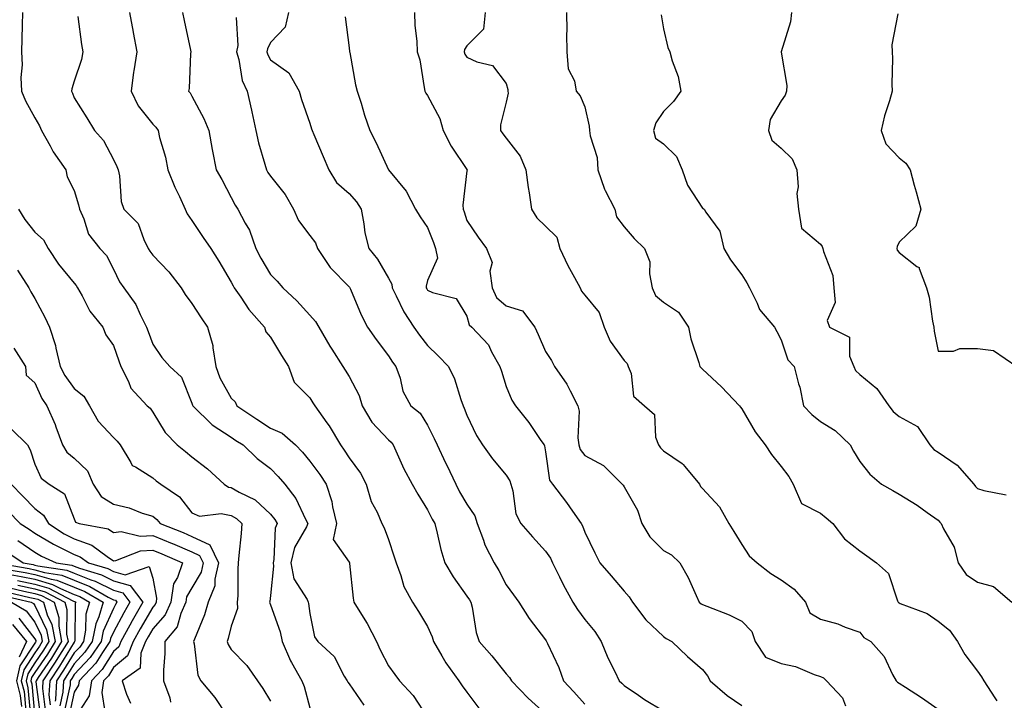
# Model space of a CAD drawing. Units: inches. Extents: x 1013363 to 1016003, y 7245098 to 7247738.
# Drawn here: x 1013754 to 1014005, y 7245737 to 7245910 of the extents above; entities that cross this region are included whole.
import ezdxf

# ---------------------------------------------------------------- set-up
doc = ezdxf.new("R2010")
doc.units = ezdxf.units.IN
doc.header["$MEASUREMENT"] = 0
doc.layers.add('Contour_10137245', color=7, linetype='Continuous', true_color=0x90af56)

msp = doc.modelspace()

# ---------------------------------------------------------------- linework, layer by layer
at = {"layer": 'Contour_10137245'}
for points in [[(1013754.93, 7245911.92, 3059), (1013754.83, 7245908.7, 3059), (1013754.72, 7245905.25, 3059), (1013754.61, 7245901.92, 3059), (1013754.79, 7245898.66, 3059), (1013754.52, 7245895.45, 3059), (1013754.67, 7245891.92, 3059), (1013755.63, 7245889.5, 3059), (1013758.05, 7245885.14, 3059), (1013759.25, 7245883.12, 3059), (1013759.78, 7245881.92, 3059), (1013761.91, 7245878.06, 3059), (1013762.67, 7245876.54, 3059), (1013765.91, 7245871.92, 3059), (1013766.27, 7245870.14, 3059), (1013768.05, 7245866.66, 3059), (1013769.19, 7245863.06, 3059), (1013769.38, 7245861.92, 3059), (1013770.49, 7245859.48, 3059), (1013771.7, 7245855.57, 3059), (1013774.58, 7245851.92, 3059), (1013776.25, 7245850.12, 3059), (1013778.05, 7245846.66, 3059), (1013779.6, 7245843.47, 3059), (1013780.7, 7245841.92, 3059), (1013783.79, 7245837.66, 3059), (1013784.86, 7245835.11, 3059), (1013786.48, 7245831.92, 3059), (1013786.89, 7245830.76, 3059), (1013788.05, 7245827.55, 3059), (1013790.34, 7245824.21, 3059), (1013792.39, 7245821.92, 3059), (1013795.34, 7245819.21, 3059), (1013798.05, 7245812.58, 3059), (1013798.19, 7245812.06, 3059), (1013798.26, 7245811.92, 3059), (1013803.21, 7245807.08, 3059), (1013808.05, 7245803.88, 3059), (1013809.22, 7245803.09, 3059), (1013811.07, 7245801.92, 3059), (1013814.63, 7245798.5, 3059), (1013818.05, 7245795.9, 3059), (1013820.02, 7245793.89, 3059), (1013821.7, 7245791.92, 3059), (1013824.46, 7245788.33, 3059), (1013826.95, 7245783.02, 3059), (1013827.55, 7245781.92, 3059), (1013827.19, 7245781.06, 3059), (1013824.17, 7245775.8, 3059), (1013823.24, 7245771.92, 3059), (1013824.02, 7245767.89, 3059), (1013827.39, 7245762.58, 3059), (1013827.66, 7245761.92, 3059), (1013827.75, 7245761.62, 3059), (1013828.05, 7245759.09, 3059), (1013829.26, 7245753.13, 3059), (1013830.1, 7245751.92, 3059), (1013834.25, 7245748.12, 3059), (1013836.83, 7245743.14, 3059), (1013837.59, 7245741.92, 3059), (1013837.74, 7245741.61, 3059), (1013838.05, 7245741.17, 3059), (1013841.82, 7245735.69, 3059)], [(1013769, 7245910.97, 3060), (1013769.92, 7245903.79, 3060), (1013770.24, 7245901.92, 3060), (1013769.94, 7245900.03, 3060), (1013768.05, 7245894.48, 3060), (1013767.44, 7245892.53, 3060), (1013767.34, 7245891.92, 3060), (1013767.59, 7245891.46, 3060), (1013768.05, 7245890.26, 3060), (1013771.26, 7245885.13, 3060), (1013773.25, 7245881.92, 3060), (1013775.54, 7245879.41, 3060), (1013778.05, 7245874.53, 3060), (1013778.89, 7245872.76, 3060), (1013779.24, 7245871.92, 3060), (1013779.6, 7245870.37, 3060), (1013780, 7245863.87, 3060), (1013780.73, 7245861.92, 3060), (1013784.39, 7245858.26, 3060), (1013785.78, 7245854.19, 3060), (1013786.93, 7245851.92, 3060), (1013787.33, 7245851.2, 3060), (1013788.05, 7245850.22, 3060), (1013792.12, 7245845.99, 3060), (1013795.31, 7245841.92, 3060), (1013796.33, 7245840.2, 3060), (1013798.05, 7245837.88, 3060), (1013800.37, 7245834.24, 3060), (1013802.03, 7245831.92, 3060), (1013803.4, 7245827.27, 3060), (1013803.36, 7245826.61, 3060), (1013804.14, 7245821.92, 3060), (1013805.17, 7245819.04, 3060), (1013808.05, 7245813.8, 3060), (1013809.07, 7245812.94, 3060), (1013809.48, 7245811.92, 3060), (1013814.58, 7245808.45, 3060), (1013818.05, 7245806.23, 3060), (1013821.02, 7245804.89, 3060), (1013824.37, 7245801.92, 3060), (1013826.19, 7245800.06, 3060), (1013828.05, 7245797.84, 3060), (1013830.57, 7245794.44, 3060), (1013832.22, 7245791.92, 3060), (1013833.65, 7245787.52, 3060), (1013833.8, 7245786.17, 3060), (1013834.81, 7245781.92, 3060), (1013834.03, 7245777.9, 3060), (1013838.05, 7245772.1, 3060), (1013838.12, 7245771.99, 3060), (1013838.15, 7245771.92, 3060), (1013838.17, 7245771.8, 3060), (1013839.05, 7245762.92, 3060), (1013839.23, 7245761.92, 3060), (1013841.17, 7245758.8, 3060), (1013842.66, 7245756.53, 3060), (1013845.04, 7245751.92, 3060), (1013845.96, 7245749.83, 3060), (1013848.05, 7245745.7, 3060), (1013849.65, 7245743.52, 3060), (1013850.91, 7245741.92, 3060), (1013854.33, 7245738.2, 3060), (1013858.05, 7245732.63, 3060)], [(1013782.11, 7245911.92, 3061), (1013783.07, 7245906.94, 3061), (1013783.07, 7245906.9, 3061), (1013784.01, 7245901.92, 3061), (1013783.26, 7245897.13, 3061), (1013783.18, 7245896.79, 3061), (1013782.58, 7245891.92, 3061), (1013784.37, 7245888.24, 3061), (1013788.05, 7245883.58, 3061), (1013788.88, 7245882.75, 3061), (1013789.4, 7245881.92, 3061), (1013789.81, 7245880.16, 3061), (1013791.3, 7245875.17, 3061), (1013791.93, 7245871.92, 3061), (1013793.65, 7245867.52, 3061), (1013794.87, 7245865.1, 3061), (1013796.34, 7245861.92, 3061), (1013796.86, 7245860.73, 3061), (1013798.05, 7245859.05, 3061), (1013800.87, 7245854.74, 3061), (1013802.83, 7245851.92, 3061), (1013804.85, 7245848.72, 3061), (1013808.05, 7245843.36, 3061), (1013808.51, 7245842.38, 3061), (1013808.77, 7245841.92, 3061), (1013810.48, 7245839.49, 3061), (1013812.54, 7245836.41, 3061), (1013816.54, 7245831.92, 3061), (1013816.85, 7245830.72, 3061), (1013818.05, 7245829.39, 3061), (1013820.83, 7245824.7, 3061), (1013822.61, 7245821.92, 3061), (1013824.07, 7245817.94, 3061), (1013828.05, 7245813.93, 3061), (1013828.81, 7245812.68, 3061), (1013829.29, 7245811.92, 3061), (1013832.42, 7245807.55, 3061), (1013832.96, 7245806.83, 3061), (1013835.83, 7245801.92, 3061), (1013836.77, 7245800.64, 3061), (1013838.05, 7245798.63, 3061), (1013840.92, 7245794.79, 3061), (1013842.39, 7245791.92, 3061), (1013843.69, 7245787.56, 3061), (1013845.18, 7245784.79, 3061), (1013846.42, 7245781.92, 3061), (1013847, 7245780.87, 3061), (1013848.05, 7245777.84, 3061), (1013849.56, 7245773.43, 3061), (1013849.99, 7245771.92, 3061), (1013851.21, 7245768.76, 3061), (1013852.02, 7245765.89, 3061), (1013854.16, 7245761.92, 3061), (1013855.7, 7245759.57, 3061), (1013858.05, 7245755.76, 3061), (1013859.23, 7245753.1, 3061), (1013859.54, 7245751.92, 3061), (1013861.69, 7245748.28, 3061), (1013862.65, 7245746.52, 3061), (1013866.02, 7245741.92, 3061), (1013866.81, 7245740.68, 3061), (1013868.05, 7245739.03, 3061), (1013871.1, 7245734.97, 3061)], [(1013795.65, 7245911.92, 3062), (1013796.05, 7245909.92, 3062), (1013797.63, 7245902.34, 3062), (1013797.72, 7245901.92, 3062), (1013797.64, 7245901.51, 3062), (1013797.36, 7245892.61, 3062), (1013797.18, 7245891.92, 3062), (1013797.61, 7245891.48, 3062), (1013798.05, 7245890.69, 3062), (1013801.09, 7245884.96, 3062), (1013802.35, 7245881.92, 3062), (1013803.2, 7245877.07, 3062), (1013803.27, 7245876.7, 3062), (1013804.17, 7245871.92, 3062), (1013805.63, 7245869.5, 3062), (1013808.05, 7245864.9, 3062), (1013809.05, 7245862.92, 3062), (1013809.73, 7245861.92, 3062), (1013811.58, 7245858.39, 3062), (1013812.7, 7245856.57, 3062), (1013814.34, 7245851.92, 3062), (1013815.58, 7245849.45, 3062), (1013818.05, 7245845.31, 3062), (1013819.77, 7245843.64, 3062), (1013821.14, 7245841.92, 3062), (1013824.71, 7245838.58, 3062), (1013828.05, 7245834.95, 3062), (1013829.47, 7245833.34, 3062), (1013830.31, 7245831.92, 3062), (1013833.18, 7245827.05, 3062), (1013833.67, 7245826.3, 3062), (1013836.48, 7245821.92, 3062), (1013837.07, 7245820.94, 3062), (1013838.05, 7245819.38, 3062), (1013840.62, 7245814.49, 3062), (1013841.37, 7245811.92, 3062), (1013843.87, 7245807.74, 3062), (1013848.05, 7245803.22, 3062), (1013848.74, 7245802.61, 3062), (1013849.24, 7245801.92, 3062), (1013850.32, 7245799.65, 3062), (1013851.99, 7245795.86, 3062), (1013854.13, 7245791.92, 3062), (1013855.58, 7245789.45, 3062), (1013858.05, 7245785.4, 3062), (1013859.19, 7245783.06, 3062), (1013859.84, 7245781.92, 3062), (1013860.48, 7245779.49, 3062), (1013861.44, 7245775.31, 3062), (1013862.42, 7245771.92, 3062), (1013864.51, 7245768.38, 3062), (1013868.05, 7245763.47, 3062), (1013868.67, 7245762.54, 3062), (1013869, 7245761.92, 3062), (1013869.34, 7245760.63, 3062), (1013870.36, 7245754.23, 3062), (1013871.16, 7245751.92, 3062), (1013874.41, 7245748.28, 3062), (1013878.05, 7245743.68, 3062), (1013878.89, 7245742.76, 3062), (1013879.43, 7245741.92, 3062), (1013883.61, 7245737.48, 3062), (1013888.05, 7245733.5, 3062)], [(1013809.32, 7245910.65, 3063), (1013809.69, 7245903.56, 3063), (1013809.41, 7245901.92, 3063), (1013809.98, 7245899.99, 3063), (1013810.8, 7245894.67, 3063), (1013812.07, 7245891.92, 3063), (1013813.21, 7245887.08, 3063), (1013813.26, 7245886.71, 3063), (1013814.27, 7245881.92, 3063), (1013814.95, 7245878.82, 3063), (1013816.62, 7245873.35, 3063), (1013816.99, 7245871.92, 3063), (1013817.37, 7245871.24, 3063), (1013818.05, 7245870.27, 3063), (1013821.81, 7245865.68, 3063), (1013823.86, 7245861.92, 3063), (1013825.13, 7245859, 3063), (1013828.05, 7245855.24, 3063), (1013829.51, 7245853.38, 3063), (1013830, 7245851.92, 3063), (1013833.23, 7245847.1, 3063), (1013838.05, 7245842.16, 3063), (1013838.17, 7245842.04, 3063), (1013838.24, 7245841.92, 3063), (1013838.38, 7245841.59, 3063), (1013841.13, 7245835, 3063), (1013842.73, 7245831.92, 3063), (1013844.91, 7245828.78, 3063), (1013848.05, 7245824.61, 3063), (1013849.13, 7245823, 3063), (1013849.96, 7245821.92, 3063), (1013851.03, 7245818.94, 3063), (1013851.77, 7245815.64, 3063), (1013853.8, 7245811.92, 3063), (1013856.12, 7245809.99, 3063), (1013858.05, 7245807, 3063), (1013859.73, 7245803.6, 3063), (1013860.43, 7245801.92, 3063), (1013862.63, 7245797.34, 3063), (1013862.9, 7245796.77, 3063), (1013865.19, 7245791.92, 3063), (1013866.16, 7245790.03, 3063), (1013868.05, 7245786.83, 3063), (1013870.02, 7245783.89, 3063), (1013870.66, 7245781.92, 3063), (1013872.27, 7245777.7, 3063), (1013872.62, 7245776.49, 3063), (1013874.94, 7245771.92, 3063), (1013876.14, 7245770.01, 3063), (1013878.05, 7245766.34, 3063), (1013879.92, 7245763.8, 3063), (1013881.25, 7245761.92, 3063), (1013883.9, 7245757.77, 3063), (1013888.05, 7245752.37, 3063), (1013888.21, 7245752.08, 3063), (1013888.32, 7245751.92, 3063), (1013888.54, 7245751.43, 3063), (1013891.44, 7245745.31, 3063), (1013892.67, 7245741.92, 3063), (1013895.23, 7245739.1, 3063), (1013898.05, 7245735.95, 3063)], [(1013822.63, 7245911.92, 3064), (1013821.78, 7245908.19, 3064), (1013818.05, 7245904.33, 3064), (1013817.24, 7245902.73, 3064), (1013817.1, 7245901.92, 3064), (1013817.32, 7245901.19, 3064), (1013818.05, 7245899.92, 3064), (1013822.7, 7245896.57, 3064), (1013825.35, 7245891.92, 3064), (1013825.94, 7245889.81, 3064), (1013828.05, 7245883.82, 3064), (1013828.5, 7245882.37, 3064), (1013828.62, 7245881.92, 3064), (1013829.04, 7245880.93, 3064), (1013831.48, 7245875.35, 3064), (1013832.86, 7245871.92, 3064), (1013834.86, 7245868.73, 3064), (1013838.05, 7245865.89, 3064), (1013839.94, 7245863.81, 3064), (1013841.08, 7245861.92, 3064), (1013841.82, 7245858.15, 3064), (1013842.03, 7245855.9, 3064), (1013843.05, 7245851.92, 3064), (1013845.31, 7245849.18, 3064), (1013848.05, 7245844.36, 3064), (1013848.93, 7245842.8, 3064), (1013849.02, 7245841.92, 3064), (1013850.06, 7245839.91, 3064), (1013851.95, 7245835.82, 3064), (1013854.56, 7245831.92, 3064), (1013855.99, 7245829.86, 3064), (1013858.05, 7245827.22, 3064), (1013860.75, 7245824.62, 3064), (1013863.38, 7245821.92, 3064), (1013864.92, 7245818.79, 3064), (1013866.46, 7245813.51, 3064), (1013867.05, 7245811.92, 3064), (1013867.38, 7245811.25, 3064), (1013868.05, 7245809.47, 3064), (1013870.5, 7245804.37, 3064), (1013872.01, 7245801.92, 3064), (1013874.56, 7245798.43, 3064), (1013878.05, 7245794.21, 3064), (1013878.95, 7245792.82, 3064), (1013879.23, 7245791.92, 3064), (1013879.75, 7245790.22, 3064), (1013880.53, 7245784.4, 3064), (1013881.76, 7245781.92, 3064), (1013884.7, 7245778.57, 3064), (1013888.05, 7245774.95, 3064), (1013889.28, 7245773.15, 3064), (1013889.84, 7245771.92, 3064), (1013891.61, 7245768.36, 3064), (1013892.53, 7245766.4, 3064), (1013895.02, 7245761.92, 3064), (1013896.16, 7245760.03, 3064), (1013898.05, 7245757.53, 3064), (1013900.61, 7245754.48, 3064), (1013902.24, 7245751.92, 3064), (1013903.88, 7245747.75, 3064), (1013905.71, 7245744.26, 3064), (1013906.82, 7245741.92, 3064), (1013907.46, 7245741.33, 3064), (1013908.05, 7245740.72, 3064), (1013911.72, 7245738.25, 3064), (1013913.29, 7245737.16, 3064), (1013918.05, 7245734.33, 3064)], [(1013837.01, 7245910.88, 3065), (1013838.05, 7245902.99, 3065), (1013838.18, 7245902.05, 3065), (1013838.18, 7245901.92, 3065), (1013838.22, 7245901.75, 3065), (1013839.71, 7245893.58, 3065), (1013840.14, 7245891.92, 3065), (1013841.12, 7245888.85, 3065), (1013841.96, 7245885.83, 3065), (1013843.35, 7245881.92, 3065), (1013844.92, 7245878.8, 3065), (1013848.04, 7245871.93, 3065), (1013848.05, 7245871.91, 3065), (1013852.6, 7245866.47, 3065), (1013854.96, 7245861.92, 3065), (1013856.1, 7245859.97, 3065), (1013858.05, 7245857.27, 3065), (1013859.54, 7245853.41, 3065), (1013860.06, 7245851.92, 3065), (1013860.54, 7245849.43, 3065), (1013858.05, 7245843.74, 3065), (1013857.63, 7245842.34, 3065), (1013857.67, 7245841.92, 3065), (1013857.81, 7245841.68, 3065), (1013858.05, 7245841.32, 3065), (1013859.27, 7245840.7, 3065), (1013865.29, 7245839.16, 3065), (1013868.05, 7245834.7, 3065), (1013868.62, 7245832.49, 3065), (1013869.32, 7245831.92, 3065), (1013873.5, 7245827.37, 3065), (1013874.31, 7245825.66, 3065), (1013876.44, 7245821.92, 3065), (1013876.81, 7245820.68, 3065), (1013878.05, 7245816.8, 3065), (1013879.46, 7245813.33, 3065), (1013880.39, 7245811.92, 3065), (1013883.79, 7245807.66, 3065), (1013886.87, 7245803.1, 3065), (1013887.69, 7245801.92, 3065), (1013887.82, 7245801.69, 3065), (1013888.05, 7245800.2, 3065), (1013889.1, 7245792.97, 3065), (1013889.79, 7245791.92, 3065), (1013893.38, 7245787.25, 3065), (1013894.88, 7245785.09, 3065), (1013897.11, 7245781.92, 3065), (1013897.47, 7245781.34, 3065), (1013898.05, 7245779.72, 3065), (1013900.6, 7245774.47, 3065), (1013901.91, 7245771.92, 3065), (1013904.77, 7245768.64, 3065), (1013908.05, 7245764.74, 3065), (1013909.39, 7245763.26, 3065), (1013910.2, 7245761.92, 3065), (1013913.59, 7245757.46, 3065), (1013918.05, 7245753.21, 3065), (1013918.79, 7245752.66, 3065), (1013920.18, 7245751.92, 3065), (1013924.21, 7245748.08, 3065), (1013928.05, 7245744.77, 3065), (1013929.33, 7245743.2, 3065), (1013929.95, 7245741.92, 3065), (1013934.3, 7245738.17, 3065), (1013938.05, 7245735.67, 3065)], [(1013854.7, 7245911.92, 3066), (1013854.77, 7245908.64, 3066), (1013855.28, 7245904.69, 3066), (1013855.34, 7245901.92, 3066), (1013856.04, 7245899.91, 3066), (1013857.13, 7245892.84, 3066), (1013857.37, 7245891.92, 3066), (1013857.6, 7245891.47, 3066), (1013858.05, 7245890.83, 3066), (1013861.13, 7245885, 3066), (1013861.99, 7245881.92, 3066), (1013864.07, 7245877.94, 3066), (1013868.05, 7245871.97, 3066), (1013868.07, 7245871.94, 3066), (1013868.09, 7245871.92, 3066), (1013868.09, 7245871.88, 3066), (1013868.05, 7245871.66, 3066), (1013867.01, 7245862.96, 3066), (1013867.07, 7245861.92, 3066), (1013867.34, 7245861.21, 3066), (1013868.05, 7245859.04, 3066), (1013870.94, 7245854.81, 3066), (1013873.02, 7245851.92, 3066), (1013874.48, 7245848.35, 3066), (1013873.85, 7245846.12, 3066), (1013874.44, 7245841.92, 3066), (1013875.61, 7245839.48, 3066), (1013878.05, 7245837.32, 3066), (1013882.2, 7245836.07, 3066), (1013885.37, 7245831.92, 3066), (1013886.17, 7245830.05, 3066), (1013888.05, 7245825.68, 3066), (1013889.57, 7245823.44, 3066), (1013890.31, 7245821.92, 3066), (1013893.5, 7245817.37, 3066), (1013894.29, 7245815.68, 3066), (1013896.29, 7245811.92, 3066), (1013896.62, 7245810.49, 3066), (1013896.25, 7245803.72, 3066), (1013896.52, 7245801.92, 3066), (1013896.91, 7245800.78, 3066), (1013898.05, 7245799.26, 3066), (1013902.85, 7245796.72, 3066), (1013907.59, 7245791.92, 3066), (1013907.79, 7245791.66, 3066), (1013908.05, 7245791.25, 3066), (1013911.5, 7245785.37, 3066), (1013912.55, 7245781.92, 3066), (1013914.65, 7245778.52, 3066), (1013918.05, 7245775.12, 3066), (1013920.1, 7245773.97, 3066), (1013922.24, 7245771.92, 3066), (1013924.34, 7245768.21, 3066), (1013926.37, 7245763.6, 3066), (1013927.18, 7245761.92, 3066), (1013927.67, 7245761.54, 3066), (1013928.05, 7245761.31, 3066), (1013929.09, 7245760.88, 3066), (1013934.84, 7245758.71, 3066), (1013938.05, 7245757.13, 3066), (1013940.61, 7245754.48, 3066), (1013941.4, 7245751.92, 3066), (1013944.09, 7245747.96, 3066), (1013948.05, 7245746.3, 3066), (1013951.7, 7245745.57, 3066), (1013956.46, 7245743.51, 3066), (1013958.05, 7245743.04, 3066), (1013958.8, 7245742.67, 3066), (1013959.57, 7245741.92, 3066), (1013963.7, 7245737.57, 3066), (1013964.43, 7245735.54, 3066)], [(1013872.73, 7245911.92, 3067), (1013872.26, 7245907.71, 3067), (1013868.05, 7245903.51, 3067), (1013867.46, 7245902.51, 3067), (1013867.35, 7245901.92, 3067), (1013867.51, 7245901.38, 3067), (1013868.05, 7245900.61, 3067), (1013870.57, 7245899.4, 3067), (1013874.56, 7245898.43, 3067), (1013878.05, 7245893.86, 3067), (1013878.46, 7245892.33, 3067), (1013878.48, 7245891.92, 3067), (1013878.51, 7245891.46, 3067), (1013878.05, 7245889.1, 3067), (1013876.61, 7245883.36, 3067), (1013876.57, 7245881.92, 3067), (1013877.21, 7245881.08, 3067), (1013878.05, 7245880, 3067), (1013881.56, 7245875.43, 3067), (1013883.03, 7245871.92, 3067), (1013883.6, 7245867.47, 3067), (1013883.86, 7245866.11, 3067), (1013884.47, 7245861.92, 3067), (1013885.88, 7245859.75, 3067), (1013888.05, 7245857.59, 3067), (1013890.93, 7245854.8, 3067), (1013891.7, 7245851.92, 3067), (1013893.7, 7245847.57, 3067), (1013895.45, 7245844.52, 3067), (1013896.85, 7245841.92, 3067), (1013897.2, 7245841.07, 3067), (1013898.05, 7245840.04, 3067), (1013901.73, 7245835.6, 3067), (1013903.01, 7245831.92, 3067), (1013904.5, 7245828.37, 3067), (1013908.05, 7245823.39, 3067), (1013908.8, 7245822.67, 3067), (1013909.1, 7245821.92, 3067), (1013909.82, 7245820.15, 3067), (1013910.49, 7245814.36, 3067), (1013913.21, 7245811.92, 3067), (1013915.78, 7245809.65, 3067), (1013916.05, 7245803.92, 3067), (1013916.78, 7245801.92, 3067), (1013917.29, 7245801.16, 3067), (1013918.05, 7245800.4, 3067), (1013922.8, 7245797.17, 3067), (1013923.12, 7245796.99, 3067), (1013923.54, 7245796.43, 3067), (1013927.23, 7245791.92, 3067), (1013927.49, 7245791.36, 3067), (1013928.05, 7245790.87, 3067), (1013932.32, 7245786.19, 3067), (1013934.72, 7245781.92, 3067), (1013936, 7245779.87, 3067), (1013938.05, 7245776.59, 3067), (1013939.88, 7245773.75, 3067), (1013941.91, 7245771.92, 3067), (1013945.39, 7245769.26, 3067), (1013948.05, 7245767.63, 3067), (1013951.37, 7245765.24, 3067), (1013954.23, 7245761.92, 3067), (1013955.36, 7245759.23, 3067), (1013958.05, 7245757.61, 3067), (1013962.51, 7245756.38, 3067), (1013964.38, 7245755.59, 3067), (1013968.05, 7245754.31, 3067), (1013969.09, 7245752.96, 3067), (1013970.84, 7245751.92, 3067), (1013974.23, 7245748.1, 3067), (1013976.4, 7245743.57, 3067), (1013977.35, 7245741.92, 3067), (1013977.68, 7245741.55, 3067), (1013978.05, 7245741.35, 3067), (1013979.66, 7245740.31, 3067), (1013983.79, 7245737.66, 3067), (1013988.05, 7245734.75, 3067)], [(1013893.4, 7245911.92, 3068), (1013893.44, 7245907.31, 3068), (1013893.43, 7245906.54, 3068), (1013893.47, 7245901.92, 3068), (1013893.78, 7245897.65, 3068), (1013895.39, 7245894.58, 3068), (1013895.87, 7245891.92, 3068), (1013896.87, 7245890.74, 3068), (1013898.05, 7245887.93, 3068), (1013899.2, 7245883.07, 3068), (1013899.27, 7245881.92, 3068), (1013899.41, 7245880.56, 3068), (1013901.16, 7245875.03, 3068), (1013901.34, 7245871.92, 3068), (1013903.11, 7245866.98, 3068), (1013903.27, 7245866.7, 3068), (1013905.72, 7245861.92, 3068), (1013906.09, 7245859.96, 3068), (1013908.05, 7245857.39, 3068), (1013910.62, 7245854.49, 3068), (1013913.21, 7245851.92, 3068), (1013914.63, 7245848.5, 3068), (1013914.49, 7245845.48, 3068), (1013915.24, 7245841.92, 3068), (1013916.08, 7245839.95, 3068), (1013918.05, 7245838.22, 3068), (1013921.87, 7245835.74, 3068), (1013924.49, 7245831.92, 3068), (1013925.08, 7245828.95, 3068), (1013927.09, 7245822.88, 3068), (1013927.34, 7245821.92, 3068), (1013927.7, 7245821.57, 3068), (1013928.05, 7245821.24, 3068), (1013932.88, 7245816.75, 3068), (1013937.45, 7245811.92, 3068), (1013937.67, 7245811.54, 3068), (1013938.05, 7245811.08, 3068), (1013941.39, 7245805.26, 3068), (1013944, 7245801.92, 3068), (1013945.59, 7245799.46, 3068), (1013948.05, 7245796.48, 3068), (1013950.01, 7245793.88, 3068), (1013951.08, 7245791.92, 3068), (1013953.18, 7245787.05, 3068), (1013958.05, 7245784.58, 3068), (1013959.51, 7245783.38, 3068), (1013961.18, 7245781.92, 3068), (1013964.2, 7245778.07, 3068), (1013968.05, 7245775, 3068), (1013969.89, 7245773.76, 3068), (1013972.35, 7245771.92, 3068), (1013975.34, 7245769.21, 3068), (1013977.69, 7245762.28, 3068), (1013977.87, 7245761.92, 3068), (1013977.95, 7245761.82, 3068), (1013978.05, 7245761.75, 3068), (1013978.36, 7245761.61, 3068), (1013985.18, 7245759.05, 3068), (1013988.05, 7245757.11, 3068), (1013990.9, 7245754.77, 3068), (1013992.91, 7245751.92, 3068), (1013994.79, 7245748.66, 3068), (1013998.05, 7245744.42, 3068), (1013999.06, 7245742.93, 3068), (1013999.65, 7245741.92, 3068), (1014002.4, 7245737.57, 3068), (1014002.94, 7245736.81, 3068)], [(1013917.46, 7245911.33, 3069), (1013918.05, 7245907.77, 3069), (1013919.16, 7245903.03, 3069), (1013919.72, 7245901.92, 3069), (1013920.31, 7245899.66, 3069), (1013921.84, 7245895.71, 3069), (1013922.54, 7245891.92, 3069), (1013920.67, 7245889.3, 3069), (1013918.05, 7245886.73, 3069), (1013916.12, 7245883.85, 3069), (1013915.54, 7245881.92, 3069), (1013916.07, 7245879.94, 3069), (1013918.05, 7245878.57, 3069), (1013921.43, 7245875.3, 3069), (1013922.86, 7245871.92, 3069), (1013924.18, 7245868.05, 3069), (1013928.05, 7245862.16, 3069), (1013928.2, 7245862.07, 3069), (1013928.4, 7245861.92, 3069), (1013928.84, 7245861.13, 3069), (1013932.44, 7245856.31, 3069), (1013933.41, 7245851.92, 3069), (1013935.12, 7245848.99, 3069), (1013938.05, 7245845.19, 3069), (1013939.28, 7245843.15, 3069), (1013939.99, 7245841.92, 3069), (1013941.94, 7245838.03, 3069), (1013942.53, 7245836.4, 3069), (1013946.35, 7245831.92, 3069), (1013946.94, 7245830.81, 3069), (1013948.05, 7245828.69, 3069), (1013949.7, 7245823.57, 3069), (1013951.33, 7245821.92, 3069), (1013952.48, 7245817.49, 3069), (1013952.78, 7245816.65, 3069), (1013953.75, 7245811.92, 3069), (1013955.83, 7245809.7, 3069), (1013958.05, 7245807.86, 3069), (1013961.75, 7245805.62, 3069), (1013965.63, 7245801.92, 3069), (1013966.49, 7245800.36, 3069), (1013968.05, 7245797.75, 3069), (1013970.6, 7245794.47, 3069), (1013973.58, 7245791.92, 3069), (1013976.46, 7245790.33, 3069), (1013978.05, 7245789.45, 3069), (1013982.71, 7245786.58, 3069), (1013985.2, 7245784.77, 3069), (1013988.05, 7245782.76, 3069), (1013988.42, 7245782.29, 3069), (1013988.79, 7245781.92, 3069), (1013989.38, 7245780.59, 3069), (1013992.07, 7245775.94, 3069), (1013993.13, 7245771.92, 3069), (1013995.11, 7245768.98, 3069), (1013998.05, 7245766.98, 3069), (1014002.06, 7245765.93, 3069), (1014006.73, 7245761.92, 3069)], [(1013950.69, 7245911.92, 3070), (1013950.4, 7245909.57, 3070), (1013948.05, 7245901.94, 3070), (1013948.04, 7245901.93, 3070), (1013948.04, 7245901.91, 3070), (1013948.05, 7245901.88, 3070), (1013949.51, 7245893.38, 3070), (1013949.42, 7245891.92, 3070), (1013949.08, 7245890.89, 3070), (1013948.05, 7245889.48, 3070), (1013945.24, 7245884.73, 3070), (1013944.86, 7245881.92, 3070), (1013945.64, 7245879.51, 3070), (1013948.05, 7245877.4, 3070), (1013950.83, 7245874.7, 3070), (1013952.06, 7245871.92, 3070), (1013952.35, 7245867.62, 3070), (1013952, 7245865.87, 3070), (1013952.46, 7245861.92, 3070), (1013953.25, 7245857.12, 3070), (1013958.05, 7245853.01, 3070), (1013958.52, 7245852.39, 3070), (1013958.67, 7245851.92, 3070), (1013958.8, 7245851.17, 3070), (1013961.18, 7245845.05, 3070), (1013961.49, 7245841.92, 3070), (1013961.82, 7245838.15, 3070), (1013959.76, 7245833.63, 3070), (1013960.36, 7245831.92, 3070), (1013965.44, 7245829.31, 3070), (1013965.47, 7245824.5, 3070), (1013966.51, 7245821.92, 3070), (1013966.96, 7245820.83, 3070), (1013968.05, 7245819.89, 3070), (1013972.44, 7245816.31, 3070), (1013975.44, 7245811.92, 3070), (1013976.57, 7245810.44, 3070), (1013978.05, 7245809.19, 3070), (1013982.79, 7245806.66, 3070), (1013985.91, 7245801.92, 3070), (1013986.94, 7245800.81, 3070), (1013988.05, 7245800.11, 3070), (1013992.88, 7245796.75, 3070), (1013997.1, 7245791.92, 3070), (1013997.52, 7245791.39, 3070), (1013998.05, 7245790.88, 3070), (1013999.66, 7245790.31, 3070), (1014005.36, 7245789.23, 3070)], [(1013977.72, 7245911.59, 3071), (1013976.24, 7245903.73, 3071), (1013976.32, 7245901.92, 3071), (1013976.37, 7245900.24, 3071), (1013976.25, 7245893.72, 3071), (1013976.3, 7245891.92, 3071), (1013975.64, 7245889.51, 3071), (1013974.34, 7245885.63, 3071), (1013973.47, 7245881.92, 3071), (1013974.71, 7245878.58, 3071), (1013978.05, 7245875, 3071), (1013979.77, 7245873.64, 3071), (1013980.85, 7245871.92, 3071), (1013981.93, 7245868.04, 3071), (1013982.42, 7245866.3, 3071), (1013983.61, 7245861.92, 3071), (1013982.36, 7245857.61, 3071), (1013978.05, 7245853.51, 3071), (1013977.57, 7245852.4, 3071), (1013977.51, 7245851.92, 3071), (1013977.6, 7245851.47, 3071), (1013978.05, 7245850.88, 3071), (1013982.62, 7245847.35, 3071), (1013983.19, 7245847.06, 3071), (1013983.18, 7245846.79, 3071), (1013985.01, 7245841.92, 3071), (1013985.69, 7245839.56, 3071), (1013986.57, 7245833.4, 3071), (1013986.91, 7245831.92, 3071), (1013987.02, 7245830.89, 3071), (1013988.05, 7245825.75, 3071), (1013991.92, 7245825.79, 3071), (1013993.54, 7245826.43, 3071), (1013998.05, 7245826.45, 3071), (1014002.11, 7245825.98, 3071), (1014008.03, 7245821.92, 3071)], [(1013753.92, 7245861.92, 3058), (1013755.46, 7245859.33, 3058), (1013758.05, 7245856.04, 3058), (1013760.25, 7245854.12, 3058), (1013761.45, 7245851.92, 3058), (1013764.09, 7245847.96, 3058), (1013768.05, 7245843.05, 3058), (1013768.6, 7245842.47, 3058), (1013768.93, 7245841.92, 3058), (1013770.12, 7245839.85, 3058), (1013772.06, 7245835.93, 3058), (1013775.37, 7245831.92, 3058), (1013776.09, 7245829.96, 3058), (1013778.05, 7245827.24, 3058), (1013779.46, 7245823.33, 3058), (1013779.96, 7245821.92, 3058), (1013781.93, 7245818.04, 3058), (1013782.52, 7245816.39, 3058), (1013786.67, 7245811.92, 3058), (1013787.38, 7245811.25, 3058), (1013788.05, 7245810.31, 3058), (1013791.2, 7245805.07, 3058), (1013794.3, 7245801.92, 3058), (1013796.36, 7245800.23, 3058), (1013798.05, 7245798.91, 3058), (1013801.97, 7245795.84, 3058), (1013806.23, 7245791.92, 3058), (1013807.34, 7245791.21, 3058), (1013808.05, 7245791.07, 3058), (1013810.05, 7245789.92, 3058), (1013814.1, 7245787.97, 3058), (1013818.05, 7245784.34, 3058), (1013819.12, 7245782.99, 3058), (1013819.72, 7245781.92, 3058), (1013819.22, 7245780.75, 3058), (1013818.89, 7245772.76, 3058), (1013818.68, 7245771.92, 3058), (1013818.84, 7245771.13, 3058), (1013818.05, 7245763.61, 3058), (1013817.84, 7245762.13, 3058), (1013817.82, 7245761.92, 3058), (1013817.83, 7245761.7, 3058), (1013818.05, 7245761.23, 3058), (1013820.49, 7245754.36, 3058), (1013821.02, 7245751.92, 3058), (1013823.13, 7245747, 3058), (1013823.39, 7245746.58, 3058), (1013826.05, 7245741.92, 3058), (1013826.59, 7245740.46, 3058), (1013828.05, 7245735.02, 3058)], [(1013753.61, 7245846.36, 3057), (1013756.53, 7245841.92, 3057), (1013757.03, 7245840.9, 3057), (1013758.05, 7245839.2, 3057), (1013760.6, 7245834.47, 3057), (1013761.8, 7245831.92, 3057), (1013763.33, 7245827.2, 3057), (1013763.39, 7245826.58, 3057), (1013764.46, 7245821.92, 3057), (1013765.69, 7245819.56, 3057), (1013768.05, 7245816.27, 3057), (1013770.48, 7245814.35, 3057), (1013771.95, 7245811.92, 3057), (1013774.13, 7245808, 3057), (1013778.05, 7245803.85, 3057), (1013779.04, 7245802.91, 3057), (1013779.78, 7245801.92, 3057), (1013782.49, 7245797.48, 3057), (1013782.8, 7245796.67, 3057), (1013783.63, 7245796.34, 3057), (1013788.05, 7245793.59, 3057), (1013788.97, 7245792.84, 3057), (1013790.16, 7245791.92, 3057), (1013794.85, 7245788.72, 3057), (1013798.05, 7245784.65, 3057), (1013799.96, 7245783.83, 3057), (1013805.51, 7245784.46, 3057), (1013808.05, 7245783.97, 3057), (1013809.35, 7245783.22, 3057), (1013810.74, 7245781.92, 3057), (1013810.53, 7245779.44, 3057), (1013809.97, 7245773.84, 3057), (1013809.81, 7245771.92, 3057), (1013809.68, 7245770.29, 3057), (1013809.68, 7245763.55, 3057), (1013809.57, 7245761.92, 3057), (1013809.64, 7245760.33, 3057), (1013808.05, 7245755.84, 3057), (1013807.3, 7245752.67, 3057), (1013807.03, 7245751.92, 3057), (1013807.27, 7245751.14, 3057), (1013808.05, 7245749.89, 3057), (1013811.99, 7245745.86, 3057), (1013814.75, 7245741.92, 3057), (1013816.09, 7245739.96, 3057), (1013818.05, 7245736.72, 3057)], [(1013752.68, 7245826.55, 3056), (1013755.64, 7245821.92, 3056), (1013755.81, 7245819.68, 3056), (1013758.05, 7245817.72, 3056), (1013759.86, 7245813.73, 3056), (1013761.08, 7245811.92, 3056), (1013763.24, 7245807.11, 3056), (1013763.4, 7245806.57, 3056), (1013765.1, 7245801.92, 3056), (1013766.21, 7245800.08, 3056), (1013768.05, 7245798.54, 3056), (1013771.45, 7245795.32, 3056), (1013772.92, 7245791.92, 3056), (1013774.93, 7245788.8, 3056), (1013778.05, 7245786.89, 3056), (1013782.05, 7245785.92, 3056), (1013785.36, 7245784.61, 3056), (1013788.05, 7245783.78, 3056), (1013789.11, 7245782.98, 3056), (1013789.99, 7245781.92, 3056), (1013795.77, 7245779.64, 3056), (1013798.05, 7245778.68, 3056), (1013802.63, 7245776.5, 3056), (1013804.84, 7245771.92, 3056), (1013803.9, 7245767.77, 3056), (1013803.9, 7245766.07, 3056), (1013802.2, 7245761.92, 3056), (1013801.24, 7245758.73, 3056), (1013798.65, 7245752.52, 3056), (1013798.43, 7245751.92, 3056), (1013798.6, 7245751.37, 3056), (1013799.53, 7245743.4, 3056), (1013800.28, 7245741.92, 3056), (1013803.83, 7245737.7, 3056), (1013807.01, 7245732.96, 3056)], [(1013752.07, 7245805.94, 3055), (1013756.19, 7245801.92, 3055), (1013756.85, 7245800.72, 3055), (1013758.05, 7245797.04, 3055), (1013759.64, 7245793.51, 3055), (1013761.73, 7245791.92, 3055), (1013765.61, 7245789.48, 3055), (1013768.05, 7245783.1, 3055), (1013768.41, 7245782.28, 3055), (1013769.32, 7245781.92, 3055), (1013776.7, 7245780.57, 3055), (1013778.05, 7245779.69, 3055), (1013780.06, 7245779.91, 3055), (1013784.87, 7245778.74, 3055), (1013788.05, 7245778.91, 3055), (1013793.02, 7245776.89, 3055), (1013793.12, 7245776.85, 3055), (1013798.05, 7245774.76, 3055), (1013799.97, 7245773.84, 3055), (1013800.9, 7245771.92, 3055), (1013800.37, 7245769.6, 3055), (1013798.05, 7245765.6, 3055), (1013796.66, 7245763.31, 3055), (1013796.46, 7245761.92, 3055), (1013795.2, 7245759.07, 3055), (1013794.3, 7245755.67, 3055), (1013791.13, 7245751.92, 3055), (1013791.13, 7245748.84, 3055), (1013790.76, 7245744.63, 3055), (1013790.76, 7245741.92, 3055), (1013792.37, 7245737.6, 3055), (1013792.62, 7245736.49, 3055)], [(1013752.03, 7245791.92, 3054), (1013755.01, 7245788.88, 3054), (1013758.05, 7245785.74, 3054), (1013760.22, 7245784.09, 3054), (1013761.48, 7245781.92, 3054), (1013765.49, 7245779.36, 3054), (1013768.05, 7245778.08, 3054), (1013772.57, 7245776.44, 3054), (1013776.45, 7245773.52, 3054), (1013778.05, 7245772.48, 3054), (1013778.67, 7245772.55, 3054), (1013784.98, 7245774.99, 3054), (1013788.05, 7245775.15, 3054), (1013790.34, 7245774.21, 3054), (1013795.62, 7245771.92, 3054), (1013794.35, 7245768.22, 3054), (1013793.37, 7245766.6, 3054), (1013792.68, 7245761.92, 3054), (1013791.26, 7245758.71, 3054), (1013788.05, 7245755.12, 3054), (1013786.88, 7245753.09, 3054), (1013786.23, 7245751.92, 3054), (1013785.05, 7245748.92, 3054), (1013784.85, 7245745.12, 3054), (1013780.25, 7245741.92, 3054), (1013781.42, 7245738.55, 3054), (1013782.37, 7245736.24, 3054)], [(1013751.24, 7245785.11, 3053), (1013754.34, 7245781.92, 3053), (1013756.6, 7245780.47, 3053), (1013758.05, 7245779.48, 3053), (1013762.78, 7245776.65, 3053), (1013763.78, 7245776.19, 3053), (1013768.05, 7245774.07, 3053), (1013769.62, 7245773.49, 3053), (1013771.72, 7245771.92, 3053), (1013776.59, 7245770.46, 3053), (1013778.05, 7245769.71, 3053), (1013781.07, 7245768.9, 3053), (1013787.11, 7245770.98, 3053), (1013788.05, 7245768.06, 3053), (1013789.05, 7245762.92, 3053), (1013788.9, 7245761.92, 3053), (1013788.64, 7245761.33, 3053), (1013788.05, 7245760.68, 3053), (1013784.84, 7245755.13, 3053), (1013783.09, 7245751.92, 3053), (1013781.66, 7245748.31, 3053), (1013778.05, 7245745.27, 3053), (1013776.76, 7245743.21, 3053), (1013775.55, 7245741.92, 3053), (1013775.06, 7245738.93, 3053), (1013775.9, 7245734.07, 3053)], [(1013753.72, 7245777.59, 3052), (1013758.05, 7245774.63, 3052), (1013759.74, 7245773.61, 3052), (1013763.5, 7245771.92, 3052), (1013767.46, 7245771.33, 3052), (1013768.05, 7245771.09, 3052), (1013769.41, 7245770.56, 3052), (1013775.02, 7245768.89, 3052), (1013778.05, 7245767.33, 3052), (1013782.31, 7245766.18, 3052), (1013785.5, 7245761.92, 3052), (1013782.8, 7245757.17, 3052), (1013782.22, 7245756.09, 3052), (1013779.94, 7245751.92, 3052), (1013779.41, 7245750.56, 3052), (1013778.05, 7245749.42, 3052), (1013775.16, 7245744.81, 3052), (1013772.45, 7245741.92, 3052), (1013771.84, 7245738.13, 3052), (1013768.05, 7245732.13, 3052)], [(1013750.91, 7245774.78, 3051), (1013755.03, 7245771.92, 3051), (1013757.61, 7245771.48, 3051), (1013758.05, 7245771.38, 3051), (1013758.8, 7245771.17, 3051), (1013766.2, 7245770.07, 3051), (1013768.05, 7245769.29, 3051), (1013772.33, 7245767.64, 3051), (1013773.44, 7245767.31, 3051), (1013778.05, 7245764.95, 3051), (1013780.43, 7245764.3, 3051), (1013782.21, 7245761.92, 3051), (1013780.71, 7245759.26, 3051), (1013778.05, 7245754.31, 3051), (1013777.3, 7245752.67, 3051), (1013777.16, 7245751.92, 3051), (1013775.27, 7245749.14, 3051), (1013773.56, 7245746.41, 3051), (1013769.36, 7245741.92, 3051), (1013769.17, 7245740.8, 3051), (1013768.05, 7245739.01, 3051), (1013766.82, 7245733.15, 3051)], [(1013748.23, 7245771.92, 3050), (1013756.6, 7245770.47, 3050), (1013758.05, 7245770.17, 3050), (1013760.5, 7245769.47, 3050), (1013764.94, 7245768.81, 3050), (1013768.05, 7245767.51, 3050), (1013772.07, 7245765.94, 3050), (1013776.74, 7245763.23, 3050), (1013778.05, 7245762.55, 3050), (1013778.55, 7245762.42, 3050), (1013778.93, 7245761.92, 3050), (1013778.61, 7245761.36, 3050), (1013778.05, 7245760.32, 3050), (1013775.42, 7245754.55, 3050), (1013774.91, 7245751.92, 3050), (1013772.13, 7245747.84, 3050), (1013768.05, 7245743.51, 3050), (1013767.44, 7245742.53, 3050), (1013767.04, 7245741.92, 3050), (1013767, 7245740.87, 3050), (1013765.63, 7245734.34, 3050)], [(1013749.44, 7245770.53, 3049), (1013755.61, 7245769.48, 3049), (1013758.05, 7245768.96, 3049), (1013762.2, 7245767.77, 3049), (1013763.68, 7245767.55, 3049), (1013768.05, 7245765.71, 3049), (1013770.78, 7245764.65, 3049), (1013775.47, 7245761.92, 3049), (1013774.36, 7245758.23, 3049), (1013773.54, 7245756.43, 3049), (1013772.66, 7245751.92, 3049), (1013770.79, 7245749.18, 3049), (1013768.05, 7245746.27, 3049), (1013766.4, 7245743.57, 3049), (1013765.31, 7245741.92, 3049), (1013765.16, 7245739.03, 3049), (1013764.43, 7245735.54, 3049)], [(1013750.85, 7245769.12, 3048), (1013754.6, 7245768.47, 3048), (1013758.05, 7245767.75, 3048), (1013762.58, 7245766.45, 3048), (1013764.59, 7245765.38, 3048), (1013768.05, 7245763.91, 3048), (1013769.5, 7245763.37, 3048), (1013771.97, 7245761.92, 3048), (1013771.05, 7245758.92, 3048), (1013770.98, 7245754.85, 3048), (1013770.41, 7245751.92, 3048), (1013769.46, 7245750.51, 3048), (1013768.05, 7245749.02, 3048), (1013765.35, 7245744.62, 3048), (1013763.57, 7245741.92, 3048), (1013763.33, 7245737.2, 3048), (1013763.24, 7245736.73, 3048)], [(1013753.6, 7245767.47, 3047), (1013758.05, 7245766.54, 3047), (1013761.64, 7245765.51, 3047), (1013767.7, 7245762.27, 3047), (1013768.05, 7245762.13, 3047), (1013768.2, 7245762.07, 3047), (1013768.45, 7245761.92, 3047), (1013768.35, 7245761.62, 3047), (1013768.2, 7245752.07, 3047), (1013768.17, 7245751.92, 3047), (1013768.12, 7245751.85, 3047), (1013768.05, 7245751.77, 3047), (1013764.31, 7245745.66, 3047), (1013761.83, 7245741.92, 3047), (1013761.64, 7245738.33, 3047), (1013761.97, 7245735.84, 3047)], [(1013750.73, 7245764.6, 3044), (1013756.81, 7245763.16, 3044), (1013758.05, 7245762.9, 3044), (1013758.81, 7245762.68, 3044), (1013760.24, 7245761.92, 3044), (1013761.22, 7245758.75, 3044), (1013762.41, 7245756.28, 3044), (1013763.23, 7245751.92, 3044), (1013761.23, 7245748.74, 3044), (1013758.05, 7245744, 3044), (1013757.23, 7245742.74, 3044), (1013757.03, 7245741.92, 3044), (1013757.25, 7245741.12, 3044), (1013758.05, 7245732.56, 3044)], [(1013751.67, 7245765.54, 3045), (1013755.28, 7245764.69, 3045), (1013758.05, 7245764.11, 3045), (1013759.75, 7245763.62, 3045), (1013762.94, 7245761.92, 3045), (1013764.15, 7245758.02, 3045), (1013764.12, 7245755.85, 3045), (1013764.87, 7245751.92, 3045), (1013762.25, 7245747.72, 3045), (1013758.93, 7245742.8, 3045), (1013758.34, 7245741.92, 3045), (1013758.33, 7245741.64, 3045), (1013759.41, 7245733.28, 3045)], [(1013753.74, 7245766.23, 3046), (1013758.05, 7245765.32, 3046), (1013760.7, 7245764.57, 3046), (1013765.65, 7245761.92, 3046), (1013766.22, 7245760.09, 3046), (1013766.14, 7245753.83, 3046), (1013766.5, 7245751.92, 3046), (1013763.93, 7245747.8, 3046), (1013763.26, 7245746.71, 3046), (1013760.08, 7245741.92, 3046), (1013759.99, 7245739.98, 3046), (1013760.69, 7245734.56, 3046)], [(1013749.77, 7245763.64, 3043), (1013757.08, 7245761.92, 3043), (1013757.69, 7245761.56, 3043), (1013758.05, 7245761.1, 3043), (1013761.03, 7245754.9, 3043), (1013761.59, 7245751.92, 3043), (1013760.23, 7245749.74, 3043), (1013758.05, 7245746.5, 3043), (1013756.23, 7245743.74, 3043), (1013755.82, 7245741.92, 3043), (1013756.28, 7245740.15, 3043), (1013756.95, 7245733.02, 3043)], [(1013752.1, 7245761.92, 3042), (1013755.82, 7245759.69, 3042), (1013758.05, 7245756.85, 3042), (1013759.65, 7245753.52, 3042), (1013759.95, 7245751.92, 3042), (1013759.22, 7245750.75, 3042), (1013758.05, 7245749.01, 3042), (1013755.25, 7245744.72, 3042), (1013754.6, 7245741.92, 3042), (1013755.32, 7245739.19, 3042), (1013755.78, 7245734.19, 3042)], [(1013753.96, 7245757.83, 3041), (1013758.05, 7245752.61, 3041), (1013758.27, 7245752.14, 3041), (1013758.31, 7245751.92, 3041), (1013758.22, 7245751.75, 3041), (1013758.05, 7245751.51, 3041), (1013754.26, 7245745.71, 3041), (1013753.38, 7245741.92, 3041), (1013754.35, 7245738.22, 3041), (1013754.61, 7245735.36, 3041)], [(1013752.36, 7245756.23, 3040), (1013755.96, 7245751.92, 3040), (1013754.09, 7245747.96, 3040)]]:
    msp.add_polyline3d(points, dxfattribs=at)

doc.saveas('drawing.dxf')
